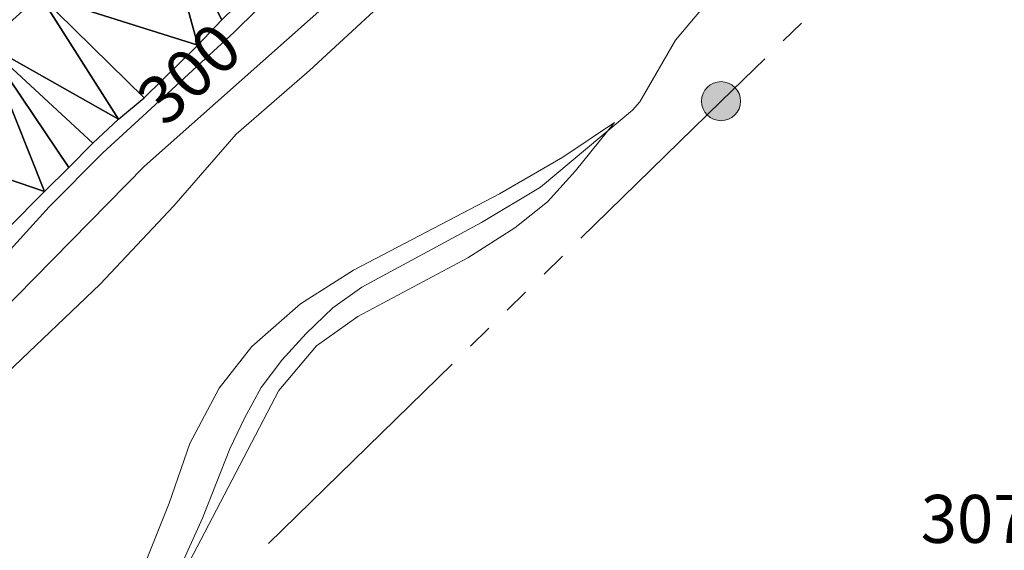
# Model space of a CAD drawing. Units: metres. Extents: x 596901 to 601398, y 696533 to 699566.
# Drawn here: x 599637 to 599781, y 698454 to 698531 of the extents above; entities that cross this region are included whole.
import ezdxf
from ezdxf.enums import TextEntityAlignment as Align

# ---------------------------------------------------------------- set-up
doc = ezdxf.new("R2010")
doc.units = ezdxf.units.M
doc.header["$MEASUREMENT"] = 0
doc.linetypes.add('DGN Style 3', pattern=[78.671838, 56.19417, -22.477668])
for name, color, linetype, lineweight in [('Carátula', 7, 'Continuous', 0), ('Elementos auxiliares', 7, 'Continuous', 0), ('Entidades rústicas y varios', 7, 'Continuous', 0), ('Hidrografía', 7, 'Continuous', 0), ('Líneas de conducción', 7, 'Continuous', 0), ('Relieve y altimetría', 7, 'Continuous', 0), ('Textos de rotulación', 7, 'Continuous', 0), ('Viales y ferrocarril', 7, 'Continuous', 0)]:
    doc.layers.add(name, color=color, linetype=linetype, lineweight=lineweight)
doc.styles.add('Style-Arial', font='txt')
doc.styles.add('Style-Helvetica-Narrow-Oblique', font='txt')

# ---------------------------------------------------------------- blocks, each defined once
blk = doc.blocks.new('5PELE_15')
at = {"layer": 'Líneas de conducción', "linetype": 'Continuous', "lineweight": 0}
h = blk.add_hatch(color=9, dxfattribs=at)
edge = h.paths.add_edge_path()
edge.add_arc((0, 0), 2.85, 0, 360)
at = {"layer": 'Líneas de conducción', "color": 252, "linetype": 'Continuous', "lineweight": 0}
blk.add_circle((0, 0, 0), 2.85, dxfattribs=at)

msp = doc.modelspace()

# ---------------------------------------------------------------- linework, layer by layer
at = {"layer": 'Carátula', "color": 7, "linetype": 'Continuous', "lineweight": 0}
msp.add_3dface([(596943.483, 696532.673), (601398.026, 696596.11), (601355.735, 699565.821), (596901.192, 699502.384)], dxfattribs=at)
at = {"layer": 'Elementos auxiliares', "color": 250, "linetype": 'Continuous', "lineweight": 0}
msp.add_3dface([(597776.23, 699252.26), (601203.27, 699301.09), (601236.77, 696987.88), (597808.59, 696939.06)], dxfattribs=at)
at = {"layer": 'Entidades rústicas y varios', "color": 92, "linetype": 'Continuous', "lineweight": 0}
for points in [[(599783.501, 698608.001, 302.916), (599778.712, 698604.805, 302.777), (599773.354, 698599.337, 302.363), (599768.113, 698597.092, 302.017), (599762.137, 698596.825, 301.844), (599757.431, 698595.95, 301.844), (599747.316, 698589.121, 301.775), (599735.509, 698577.763, 301.637), (599724.548, 698565.988, 301.671), (599714.45, 698556.045, 301.775), (599679.41, 698523.715, 301.637), (599668.699, 698514.441, 301.637), (599659.59, 698503.983, 301.464), (599648.858, 698492.563, 301.222), (599635.244, 698479.612, 300.98)], [(599655.422, 698451.886, 302.743), (599658.889, 698460.602, 302.467), (599661.941, 698469.336, 302.536), (599666.195, 698477.39, 302.605), (599670.975, 698483.493, 302.605), (599678.07, 698489.686, 302.743), (599685.803, 698494.588, 302.847), (599707.134, 698505.728, 303.47), (599716.371, 698511.105, 304.23), (599723.926, 698516.139, 304.922), (599718.215, 698509.066, 305.302), (599714.134, 698504.547, 305.648), (599709.403, 698500.765, 305.924), (599702.515, 698496.38, 306.305), (599686.446, 698487.831, 306.305), (599680.418, 698483.583, 306.339), (599674.927, 698477.072, 306.374), (599660.69, 698449.876, 305.267)]]:
    msp.add_polyline3d(points, dxfattribs=at)
at = {"layer": 'Hidrografía', "color": 142, "linetype": 'Continuous', "lineweight": 25}
msp.add_polyline3d([(599635.256, 698500.603, 298.027), (599640.686, 698506.068, 298.096), (599644.274, 698509.553, 298.096), (599647.787, 698513.139, 298.096), (599651.516, 698516.599, 298.096), (599655.265, 698519.75, 298.096), (599663.097, 698527.424, 298.085), (599666.587, 698531.124, 298.081), (599670.387, 698534.835, 298.076)], dxfattribs=at)
at = {"layer": 'Líneas de conducción', "color": 6, "linetype": 'Continuous', "lineweight": 0}
for p, q in [((599751.255, 698530.632), (599748.56, 698528.025)), ((599716.325, 698496.633), (599713.642, 698494.014)), ((599710.959, 698491.394), (599708.276, 698488.775)), ((599705.593, 698486.156), (599702.91, 698483.536)), ((599700.227, 698480.917), (599673.398, 698454.722))]:
    msp.add_line(p, q, dxfattribs=at)
at = {"layer": 'Líneas de conducción', "color": 6, "linetype": 'Continuous', "lineweight": 0, "flags": 128}
msp.add_lwpolyline([(599745.865, 698525.418), (599739.486, 698519.247), (599719.007, 698499.253)], dxfattribs=at)
at = {"layer": 'Relieve y altimetría', "color": 30, "linetype": 'Continuous', "lineweight": 30, "elevation": 300, "flags": 128}
msp.add_lwpolyline([(599770.53, 698630.198), (599763.448, 698619.49), (599759.918, 698615.927), (599752.48, 698608.934), (599741.726, 698597.918), (599733.546, 698591.001), (599722.832, 698580.128), (599713.713, 698572.792), (599710.249, 698569.188), (599680.307, 698541), (599669.149, 698530.056), (599668.407, 698529.328), (599655.047, 698517.043), (599649.233, 698511.696), (599641.41, 698503.828), (599630.991, 698492.41)], dxfattribs=at)
at = {"layer": 'Relieve y altimetría', "color": 30, "linetype": 'Continuous', "lineweight": 0, "elevation": 305, "flags": 128}
msp.add_lwpolyline([(599781.084, 698575.395), (599767.442, 698567.673), (599763.657, 698564.407), (599759.996, 698560.667), (599743.262, 698539.878), (599739.359, 698535.909), (599732.819, 698528.122), (599727.632, 698519.133), (599726.553, 698517.94), (599713.131, 698506.693), (599704.493, 698501.549), (599687.06, 698492.143), (599682.794, 698489.121), (599678.916, 698485.36), (599675.376, 698481.477), (599672.35, 698477.497), (599669.928, 698473.043), (599667.75, 698468.53), (599663.774, 698458.421), (599656.201, 698441.646)], dxfattribs=at)
at = {"layer": 'Viales y ferrocarril', "color": 250, "linetype": 'DGN Style 3', "lineweight": 0}
msp.add_polyline3d([(599530.002, 698289.116, 300.22), (599531.073, 698301.103, 300.324), (599534.346, 698325.255, 300.324), (599536.044, 698333.921, 300.324), (599540.391, 698350.484, 300.393), (599548.045, 698371.693, 300.462), (599556.99, 698393.296, 300.635), (599561.071, 698402.08, 300.67), (599565.152, 698408.717, 300.705), (599590.729, 698442.228, 300.843), (599610.119, 698464.671, 300.877), (599616.966, 698471.935, 301.05), (599629.724, 698483.745, 301.361), (599655.285, 698509.79, 301.534), (599685.757, 698536.787, 301.983), (599698.941, 698549.237, 302.018), (599710.48, 698560.377, 302.087), (599734.747, 698584.987, 302.121), (599748.101, 698597.513, 302.087), (599759.062, 698607.489, 301.948), (599766.111, 698613.092, 301.776), (599778.591, 698622.216, 301.443)], dxfattribs=at)

# ---------------------------------------------------------------- block references
at = {"layer": 'Líneas de conducción', "color": 252, "linetype": 'Continuous', "lineweight": 0}
msp.add_blockref('5PELE_15', (599739.486, 698519.247, 305.375), dxfattribs=at)

# ---------------------------------------------------------------- texts
at = {"layer": 'Textos de rotulación', "color": 27, "linetype": 'Continuous', "lineweight": 0, "style": 'Style-Helvetica-Narrow-Oblique'}
msp.add_text('300', height=7, rotation=42.60098, dxfattribs=at).set_placement((599661.827, 698523.278, 300), align=Align.MIDDLE_CENTER)
at = {"layer": 'Textos de rotulación', "color": 250, "linetype": 'Continuous', "lineweight": 0, "style": 'Style-Arial'}
msp.add_text('307.57', height=7, dxfattribs=at).set_placement((599768.639, 698454.831, 307.572))

# ---------------------------------------------------------------- meshes
at = {"layer": 'Hidrografía', "color": 154, "linetype": 'Continuous', "lineweight": 25}
mesh = msp.add_polyface(dxfattribs=at)
corners = [(599517.381, 698186.094, 297.993), (599517.342, 698188.507, 297.993), (599517.538, 698193.577, 297.993), (599518.256, 698198.614, 297.993), (599519.17, 698203.835, 297.993), (599519.71, 698208.928, 297.993), (599519.858, 698214.203, 297.993), (599520.181, 698219.457, 297.993), (599520.338, 698224.594, 297.993), (599520.384, 698229.83, 297.993), (599520.746, 698235.014, 297.993), (599521.11, 698240.167, 297.993), (599521.547, 698245.253, 297.993), (599521.898, 698250.611, 297.993), (599522.46, 698255.913, 297.993), (599523.148, 698260.878, 297.993), (599523.925, 698266.055, 297.993), (599524.358, 698271.211, 297.993), (599524.746, 698276.537, 297.993), (599525.444, 698281.883, 297.993), (599525.876, 698287.038, 297.993), (599526.449, 698292.168, 297.993), (599526.979, 698297.435, 297.993), (599527.347, 698302.517, 297.993), (599527.748, 698307.636, 297.993), (599528.42, 698312.842, 297.993), (599528.913, 698318.139, 297.993), (599529.286, 698323.152, 297.993), (599529.947, 698328.53, 297.993), (599530.695, 698333.637, 297.993), (599531.583, 698338.718, 297.993), (599532.68, 698343.777, 297.993), (599533.888, 698348.74, 297.993), (599535.296, 698353.82, 297.993), (599536.777, 698358.835, 297.993), (599538.366, 698363.787, 297.993), (599544.37, 698379.901, 297.993), (599550.713, 698394.512, 297.993), (599559.594, 698410.602, 297.993), (599562.723, 698414.787, 297.993), (599565.948, 698419.081, 297.993), (599569.16, 698423.029, 297.993), (599576.65, 698432.168, 297.993), (599581.857, 698439.605, 297.993), (599581.946, 698439.735, 297.993), (599584.868, 698443.99, 297.993), (599588.135, 698448.183, 297.993), (599591.437, 698452.344, 297.993), (599594.738, 698456.54, 297.993), (599598.255, 698460.61, 297.993), (599602.078, 698464.216, 297.993), (599605.776, 698468.159, 297.993), (599609.578, 698472.11, 297.993), (599613.216, 698475.911, 297.993), (599616.58, 698479.66, 297.993), (599625.095, 698489.35, 298.027), (599635.256, 698500.603, 298.027), (599640.686, 698506.068, 298.096), (599644.274, 698509.553, 298.096), (599647.787, 698513.139, 298.096), (599651.516, 698516.599, 298.096), (599655.265, 698519.75, 298.096), (599663.097, 698527.424, 298.085), (599666.587, 698531.124, 298.081), (599670.387, 698534.835, 298.076), (599674.22, 698538.583, 298.071), (599677.821, 698542.079, 298.066), (599681.619, 698545.86, 298.061), (599685.608, 698549.164, 298.056), (599689.484, 698552.705, 298.051), (599693.217, 698556.38, 298.047), (599697.159, 698559.993, 298.042), (599701.142, 698563.469, 298.037), (599704.909, 698567.145, 298.032), (599708.761, 698570.409, 298.027), (599712.831, 698573.404, 298.022), (599716.758, 698576.533, 298.018), (599720.315, 698580.27, 298.013), (599723.52, 698584.166, 298.008), (599726.9, 698587.999, 298.004), (599730.953, 698591.444, 297.999), (599734.765, 698594.845, 297.994), (599738.394, 698598.515, 297.989), (599741.805, 698602.454, 297.984), (599745.527, 698606.405, 297.979), (599749.323, 698610.22, 297.974), (599753.24, 698613.59, 297.97), (599757.24, 698616.617, 297.965), (599761.446, 698619.687, 297.96), (599765, 698623.493, 297.955), (599767.389, 698627.911, 297.951), (599769.815, 698630.965, 297.947), (599769.815, 698630.965, 301.029), (599757.641, 698644.004, 300.297), (599757.641, 698644.004, 297.94), (599752.922, 698641.574, 297.946), (599744.117, 698636.665, 297.955), (599739.214, 698631.94, 297.962), (599730.152, 698621.173, 297.975), (599721.13, 698612.035, 297.988), (599710.302, 698601.303, 298.002), (599696.668, 698588.87, 298.02), (599681.439, 698574.748, 298.04), (599667.401, 698562.024, 298.058), (599656.821, 698550.263, 298.073), (599640.034, 698534.716, 298.096), (599632.106, 698527.557, 298.027), (599616.918, 698514.182, 298.027), (599611.673, 698509.515, 298.027), (599601.147, 698500.18, 298.027), (599588.586, 698488.534, 297.993), (599581.3, 698479.822, 297.993), (599576.708, 698474.331, 297.993), (599569.727, 698464.842, 297.993), (599560.979, 698453.161, 297.993), (599556.244, 698447.557, 297.993), (599551.814, 698440.968, 297.993), (599547.416, 698434.969, 297.993), (599543.479, 698428.792, 297.993), (599539.272, 698421.975, 297.993), (599535.266, 698414.72, 297.993), (599532.531, 698408.724, 297.993), (599529.367, 698402.389, 297.993), (599526.197, 698395.049, 297.993), (599522.782, 698388.318, 297.993), (599519.785, 698380.989, 297.993), (599516.923, 698374.257, 297.993), (599514.514, 698366.411, 297.993), (599512.725, 698359.159, 297.993), (599511.526, 698351.355, 297.993), (599510.442, 698342.832, 297.993), (599508.957, 698334.629, 297.993), (599507.349, 698326.177, 297.993), (599505.665, 698319.451, 297.993), (599504.356, 698311.745, 297.993), (599503.12, 698305.048, 297.993), (599502.093, 698297.81, 297.993), (599501.413, 698290.56, 297.993), (599500.587, 698282.33, 297.993), (599499.883, 698275.458, 297.993), (599499.063, 698267.679, 297.993), (599498.38, 698259.389, 297.993), (599498.236, 698249.713, 297.993), (599498.036, 698244.712, 297.993), (599497.636, 698239.593, 297.993), (599497.55, 698234.424, 297.993), (599497.678, 698229.166, 297.993), (599497.965, 698224.126, 297.993), (599497.981, 698218.998, 297.993), (599497.628, 698213.674, 297.993), (599496.991, 698208.472, 297.993), (599496.099, 698199.649, 297.993), (599495.302, 698192.599, 297.993), (599494.791, 698187.807, 297.993), (599494.791, 698187.807, 300.82), (599517.381, 698186.094, 300.82)]
mesh.append_faces([[corners[k] for k in face] for face in [(154, 152, 153), (0, 154, 155), (95, 93, 94), (93, 91, 92)]], dxfattribs={"vtx0": -1, "color": 154})
mesh.append_faces([[corners[k] for k in face] for face in [(88, 96, 87), (87, 97, 86), (86, 97, 85), (85, 98, 84), (84, 98, 83), (83, 99, 82), (82, 99, 81), (81, 99, 80), (80, 100, 79), (79, 100, 78), (78, 100, 77), (77, 101, 76), (76, 101, 75), (75, 101, 74), (74, 101, 73), (73, 102, 72), (72, 102, 71), (71, 102, 70), (70, 102, 69), (69, 103, 68), (68, 103, 67), (67, 103, 66), (66, 104, 65), (65, 104, 64), (64, 104, 63), (63, 104, 62), (62, 105, 61), (61, 105, 60), (60, 106, 59), (59, 106, 58), (58, 106, 57), (57, 107, 56), (56, 108, 55), (55, 109, 54), (54, 109, 53), (53, 110, 52), (52, 110, 51), (51, 111, 50), (50, 111, 49), (49, 112, 48), (48, 112, 47), (47, 113, 46), (46, 113, 45), (45, 114, 44), (44, 114, 43), (43, 114, 42), (42, 116, 41), (41, 117, 40), (40, 118, 39), (39, 118, 38), (38, 120, 37), (37, 123, 36), (36, 125, 35), (35, 127, 34), (34, 128, 33), (33, 128, 32), (32, 129, 31), (31, 130, 30), (30, 130, 29), (29, 131, 28), (28, 132, 27), (27, 132, 26), (26, 133, 25), (25, 134, 24), (24, 135, 23), (23, 135, 22), (22, 136, 21), (21, 137, 20), (20, 137, 19), (19, 138, 18), (18, 139, 17), (17, 140, 16), (16, 140, 15), (15, 141, 14), (14, 141, 13), (13, 142, 12), (12, 143, 11), (11, 144, 10), (10, 145, 9), (9, 147, 8), (8, 147, 7), (7, 148, 6), (6, 149, 5), (5, 150, 4), (4, 150, 3), (3, 151, 2), (2, 152, 1), (1, 154, 0), (91, 93, 90), (90, 95, 89)]], dxfattribs={"vtx0": -1, "vtx1": -1, "color": 154})
mesh.append_faces([[corners[k] for k in face] for face in [(1, 152, 154), (93, 95, 90)]], dxfattribs={"vtx0": -1, "vtx1": -1, "vtx2": -1, "color": 154})
mesh.append_faces([[corners[k] for k in face] for face in [(88, 95, 96), (95, 88, 89), (87, 96, 97), (85, 97, 98), (83, 98, 99), (80, 99, 100), (77, 100, 101), (73, 101, 102), (69, 102, 103), (66, 103, 104), (62, 104, 105), (60, 105, 106), (57, 106, 107), (56, 107, 108), (55, 108, 109), (53, 109, 110), (51, 110, 111), (49, 111, 112), (47, 112, 113), (45, 113, 114), (42, 114, 115), (42, 115, 116), (41, 116, 117), (40, 117, 118), (38, 118, 119), (38, 119, 120), (37, 120, 121), (37, 121, 122), (37, 122, 123), (36, 123, 124), (36, 124, 125), (35, 125, 126), (35, 126, 127), (34, 127, 128), (32, 128, 129), (31, 129, 130), (29, 130, 131), (28, 131, 132), (26, 132, 133), (25, 133, 134), (24, 134, 135), (22, 135, 136), (21, 136, 137), (19, 137, 138), (18, 138, 139), (17, 139, 140), (15, 140, 141), (13, 141, 142), (12, 142, 143), (11, 143, 144), (10, 144, 145), (9, 145, 146), (9, 146, 147), (7, 147, 148), (6, 148, 149), (5, 149, 150), (3, 150, 151), (2, 151, 152)]], dxfattribs={"vtx0": -1, "vtx2": -1, "color": 154})

doc.saveas('drawing.dxf')
